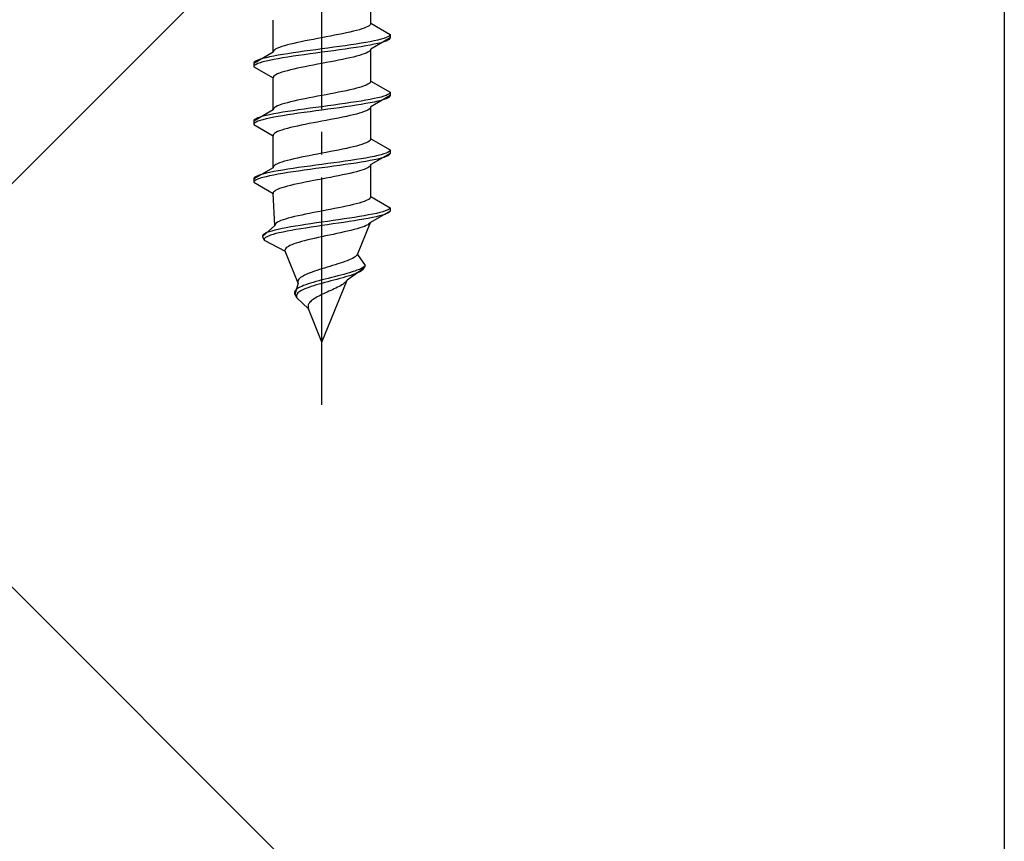
# Model space of a CAD drawing. Extents: x 0 to 1750, y 0 to 2615.
# Drawn here: x 278 to 322, y 586 to 623 of the extents above; entities that cross this region are included whole.
import ezdxf

# ---------------------------------------------------------------- set-up
doc = ezdxf.new("R2010")
doc.units = 0
doc.linetypes.add('YCENTER_1', pattern=[13, 10, -1, 1, -1])
doc.linetypes.add('YHIDDEN_1', pattern=[4, 3, -1])
for name, color, linetype, lineweight in [('YKK_13', 4, 'CONTINUOUS', 30), ('YSS_K', 3, 'CONTINUOUS', 13), ('YSS_KE', 3, 'CONTINUOUS', 30)]:
    doc.layers.add(name, color=color, linetype=linetype, lineweight=lineweight)

msp = doc.modelspace()

# ---------------------------------------------------------------- linework, layer by layer
at = {"layer": 'YKK_13', "linetype": 'YCENTER_1'}
msp.add_line((291.5, 605.649), (291.5, 674.048), dxfattribs=at)
at = {"layer": 'YKK_13', "linetype": 'YHIDDEN_1'}
for p, q in [((293.65, 622.425), (293.65, 623.833)), ((289.35, 621.155), (289.35, 622.563)), ((292.733, 622.037), (292.575, 622.002)), ((292.882, 622.072), (292.733, 622.037)), ((293.02, 622.107), (292.882, 622.072)), ((293.147, 622.143), (293.02, 622.107)), ((293.261, 622.178), (293.147, 622.143)), ((293.362, 622.213), (293.261, 622.178)), ((293.449, 622.249), (293.362, 622.213)), ((293.52, 622.284), (293.449, 622.249)), ((293.577, 622.319), (293.52, 622.284)), ((293.617, 622.354), (293.577, 622.319)), ((293.642, 622.39), (293.617, 622.354)), ((293.65, 622.425), (293.642, 622.39)), ((293.65, 622.425), (294.5, 621.934)), ((290.591, 621.614), (290.425, 621.578)), ((290.765, 621.649), (290.591, 621.614)), ((290.944, 621.684), (290.765, 621.649)), ((291.127, 621.719), (290.944, 621.684)), ((291.313, 621.755), (291.127, 621.719)), ((291.5, 621.79), (291.313, 621.755)), ((291.687, 621.825), (291.5, 621.79)), ((291.873, 621.861), (291.687, 621.825)), ((292.056, 621.896), (291.873, 621.861)), ((292.235, 621.931), (292.056, 621.896)), ((292.409, 621.966), (292.235, 621.931)), ((292.575, 622.002), (292.409, 621.966)), ((293.621, 621.617), (293.428, 621.581)), ((293.798, 621.652), (293.621, 621.617)), ((294.5, 621.784), (293.65, 621.293)), ((293.957, 621.687), (293.798, 621.652)), ((294.098, 621.723), (293.957, 621.687)), ((294.219, 621.758), (294.098, 621.723)), ((294.219, 621.608), (294.098, 621.573)), ((294.319, 621.793), (294.219, 621.758)), ((294.319, 621.643), (294.219, 621.608)), ((294.398, 621.828), (294.319, 621.793)), ((294.398, 621.678), (294.319, 621.643)), ((294.454, 621.864), (294.398, 621.828)), ((294.454, 621.714), (294.398, 621.678)), ((294.489, 621.899), (294.454, 621.864)), ((294.489, 621.749), (294.454, 621.714)), ((294.5, 621.934), (294.489, 621.899)), ((294.5, 621.784), (294.489, 621.749)), ((294.5, 621.934), (294.5, 621.784)), ((289.358, 621.19), (289.35, 621.155)), ((289.383, 621.226), (289.358, 621.19)), ((289.423, 621.261), (289.383, 621.226)), ((289.48, 621.296), (289.423, 621.261)), ((289.551, 621.331), (289.48, 621.296)), ((289.638, 621.367), (289.551, 621.331)), ((289.739, 621.402), (289.638, 621.367)), ((289.853, 621.437), (289.739, 621.402)), ((289.98, 621.472), (289.853, 621.437)), ((290.118, 621.508), (289.98, 621.472)), ((290.267, 621.543), (290.118, 621.508)), ((290.425, 621.578), (290.267, 621.543)), ((290.724, 621.193), (290.474, 621.158)), ((290.979, 621.229), (290.724, 621.193)), ((291.239, 621.264), (290.979, 621.229)), ((291.5, 621.299), (291.239, 621.264)), ((291.761, 621.334), (291.5, 621.299)), ((291.761, 621.184), (291.5, 621.149)), ((292.021, 621.37), (291.761, 621.334)), ((292.021, 621.22), (291.761, 621.184)), ((292.276, 621.405), (292.021, 621.37)), ((292.276, 621.255), (292.021, 621.22)), ((292.526, 621.44), (292.276, 621.405)), ((292.526, 621.29), (292.276, 621.255)), ((292.768, 621.476), (292.526, 621.44)), ((292.768, 621.326), (292.526, 621.29)), ((293, 621.511), (292.768, 621.476)), ((293, 621.361), (292.768, 621.326)), ((293.221, 621.546), (293, 621.511)), ((293.221, 621.396), (293, 621.361)), ((293.428, 621.581), (293.221, 621.546)), ((293.428, 621.431), (293.221, 621.396)), ((293.621, 621.467), (293.428, 621.431)), ((293.577, 621.188), (293.52, 621.152)), ((293.617, 621.223), (293.577, 621.188)), ((293.642, 621.258), (293.617, 621.223)), ((293.798, 621.502), (293.621, 621.467)), ((293.65, 621.293), (293.642, 621.258)), ((293.65, 619.885), (293.65, 621.293)), ((293.957, 621.537), (293.798, 621.502)), ((294.098, 621.573), (293.957, 621.537)), ((289.35, 621.155), (288.5, 620.664)), ((288.546, 620.735), (288.511, 620.699)), ((288.602, 620.77), (288.546, 620.735)), ((288.681, 620.805), (288.602, 620.77)), ((288.781, 620.841), (288.681, 620.805)), ((288.902, 620.876), (288.781, 620.841)), ((289.043, 620.911), (288.902, 620.876)), ((289.043, 620.761), (288.902, 620.726)), ((289.202, 620.946), (289.043, 620.911)), ((289.202, 620.796), (289.043, 620.761)), ((289.379, 620.982), (289.202, 620.946)), ((289.379, 620.832), (289.202, 620.796)), ((289.572, 621.017), (289.379, 620.982)), ((289.572, 620.867), (289.379, 620.832)), ((289.779, 621.052), (289.572, 621.017)), ((289.779, 620.902), (289.572, 620.867)), ((290, 621.088), (289.779, 621.052)), ((290, 620.938), (289.779, 620.902)), ((290.232, 621.123), (290, 621.088)), ((290.232, 620.973), (290, 620.938)), ((290.474, 621.158), (290.232, 621.123)), ((290.474, 621.008), (290.232, 620.973)), ((290.724, 621.043), (290.474, 621.008)), ((290.979, 621.079), (290.724, 621.043)), ((291.239, 621.114), (290.979, 621.079)), ((291.5, 621.149), (291.239, 621.114)), ((292.056, 620.764), (291.873, 620.729)), ((292.235, 620.8), (292.056, 620.764)), ((292.409, 620.835), (292.235, 620.8)), ((292.575, 620.87), (292.409, 620.835)), ((292.733, 620.905), (292.575, 620.87)), ((292.882, 620.941), (292.733, 620.905)), ((293.02, 620.976), (292.882, 620.941)), ((293.147, 621.011), (293.02, 620.976)), ((293.261, 621.047), (293.147, 621.011)), ((293.362, 621.082), (293.261, 621.047)), ((293.449, 621.117), (293.362, 621.082)), ((293.52, 621.152), (293.449, 621.117)), ((288.511, 620.699), (288.5, 620.664)), ((288.5, 620.664), (288.5, 620.514)), ((288.511, 620.549), (288.5, 620.514)), ((288.5, 620.514), (289.35, 620.023)), ((288.546, 620.585), (288.511, 620.549)), ((288.602, 620.62), (288.546, 620.585)), ((288.681, 620.655), (288.602, 620.62)), ((288.781, 620.691), (288.681, 620.655)), ((288.902, 620.726), (288.781, 620.691)), ((289.853, 620.306), (289.739, 620.27)), ((289.98, 620.341), (289.853, 620.306)), ((290.118, 620.376), (289.98, 620.341)), ((290.267, 620.412), (290.118, 620.376)), ((290.425, 620.447), (290.267, 620.412)), ((290.591, 620.482), (290.425, 620.447)), ((290.765, 620.517), (290.591, 620.482)), ((290.944, 620.553), (290.765, 620.517)), ((291.127, 620.588), (290.944, 620.553)), ((291.313, 620.623), (291.127, 620.588)), ((291.5, 620.658), (291.313, 620.623)), ((291.687, 620.694), (291.5, 620.658)), ((291.873, 620.729), (291.687, 620.694)), ((289.358, 620.059), (289.35, 620.023)), ((289.35, 618.615), (289.35, 620.023)), ((289.383, 620.094), (289.358, 620.059)), ((289.423, 620.129), (289.383, 620.094)), ((289.48, 620.165), (289.423, 620.129)), ((289.551, 620.2), (289.48, 620.165)), ((289.638, 620.235), (289.551, 620.2)), ((289.739, 620.27), (289.638, 620.235)), ((293.65, 619.885), (293.642, 619.85)), ((293.65, 619.885), (294.5, 619.394)), ((292.575, 619.462), (292.409, 619.426)), ((292.733, 619.497), (292.575, 619.462)), ((292.882, 619.532), (292.733, 619.497)), ((293.02, 619.567), (292.882, 619.532)), ((293.147, 619.603), (293.02, 619.567)), ((293.261, 619.638), (293.147, 619.603)), ((293.362, 619.673), (293.261, 619.638)), ((293.449, 619.709), (293.362, 619.673)), ((293.52, 619.744), (293.449, 619.709)), ((293.577, 619.779), (293.52, 619.744)), ((293.617, 619.814), (293.577, 619.779)), ((293.642, 619.85), (293.617, 619.814)), ((290.267, 619.003), (290.118, 618.968)), ((290.425, 619.038), (290.267, 619.003)), ((290.591, 619.074), (290.425, 619.038)), ((290.765, 619.109), (290.591, 619.074)), ((290.944, 619.144), (290.765, 619.109)), ((291.127, 619.179), (290.944, 619.144)), ((291.313, 619.215), (291.127, 619.179)), ((291.5, 619.25), (291.313, 619.215)), ((291.687, 619.285), (291.5, 619.25)), ((291.873, 619.321), (291.687, 619.285)), ((292.056, 619.356), (291.873, 619.321)), ((292.235, 619.391), (292.056, 619.356)), ((292.409, 619.426), (292.235, 619.391)), ((293.221, 619.006), (293, 618.971)), ((293.428, 619.041), (293.221, 619.006)), ((293.621, 619.077), (293.428, 619.041)), ((293.798, 619.112), (293.621, 619.077)), ((294.5, 619.244), (293.65, 618.753)), ((293.957, 619.147), (293.798, 619.112)), ((294.098, 619.183), (293.957, 619.147)), ((294.098, 619.033), (293.957, 618.997)), ((294.219, 619.218), (294.098, 619.183)), ((294.219, 619.068), (294.098, 619.033)), ((294.319, 619.253), (294.219, 619.218)), ((294.319, 619.103), (294.219, 619.068)), ((294.398, 619.288), (294.319, 619.253)), ((294.398, 619.138), (294.319, 619.103)), ((294.454, 619.324), (294.398, 619.288)), ((294.454, 619.174), (294.398, 619.138)), ((294.489, 619.359), (294.454, 619.324)), ((294.489, 619.209), (294.454, 619.174)), ((294.5, 619.394), (294.489, 619.359)), ((294.5, 619.244), (294.489, 619.209)), ((294.5, 619.394), (294.5, 619.244)), ((289.35, 618.615), (288.5, 618.124)), ((289.358, 618.65), (289.35, 618.615)), ((289.383, 618.686), (289.358, 618.65)), ((289.423, 618.721), (289.383, 618.686)), ((289.48, 618.756), (289.423, 618.721)), ((289.551, 618.791), (289.48, 618.756)), ((289.638, 618.827), (289.551, 618.791)), ((289.739, 618.862), (289.638, 618.827)), ((289.853, 618.897), (289.739, 618.862)), ((289.98, 618.932), (289.853, 618.897)), ((290.118, 618.968), (289.98, 618.932)), ((290.232, 618.583), (290, 618.548)), ((290.474, 618.618), (290.232, 618.583)), ((290.724, 618.653), (290.474, 618.618)), ((290.979, 618.689), (290.724, 618.653)), ((291.239, 618.724), (290.979, 618.689)), ((291.239, 618.574), (290.979, 618.539)), ((291.5, 618.759), (291.239, 618.724)), ((291.5, 618.609), (291.239, 618.574)), ((291.761, 618.794), (291.5, 618.759)), ((291.761, 618.644), (291.5, 618.609)), ((292.021, 618.83), (291.761, 618.794)), ((292.021, 618.68), (291.761, 618.644)), ((292.276, 618.865), (292.021, 618.83)), ((292.276, 618.715), (292.021, 618.68)), ((292.526, 618.9), (292.276, 618.865)), ((292.526, 618.75), (292.276, 618.715)), ((292.768, 618.936), (292.526, 618.9)), ((292.768, 618.786), (292.526, 618.75)), ((293, 618.971), (292.768, 618.936)), ((293, 618.821), (292.768, 618.786)), ((293.221, 618.856), (293, 618.821)), ((293.428, 618.891), (293.221, 618.856)), ((293.449, 618.577), (293.362, 618.542)), ((293.621, 618.927), (293.428, 618.891)), ((293.52, 618.612), (293.449, 618.577)), ((293.577, 618.648), (293.52, 618.612)), ((293.617, 618.683), (293.577, 618.648)), ((293.642, 618.718), (293.617, 618.683)), ((293.798, 618.962), (293.621, 618.927)), ((293.65, 618.753), (293.642, 618.718)), ((293.65, 617.345), (293.65, 618.753)), ((293.957, 618.997), (293.798, 618.962)), ((288.511, 618.159), (288.5, 618.124)), ((288.546, 618.195), (288.511, 618.159)), ((288.602, 618.23), (288.546, 618.195)), ((288.681, 618.265), (288.602, 618.23)), ((288.781, 618.301), (288.681, 618.265)), ((288.781, 618.151), (288.681, 618.115)), ((288.902, 618.336), (288.781, 618.301)), ((288.902, 618.186), (288.781, 618.151)), ((289.043, 618.371), (288.902, 618.336)), ((289.043, 618.221), (288.902, 618.186)), ((289.202, 618.406), (289.043, 618.371)), ((289.202, 618.256), (289.043, 618.221)), ((289.379, 618.442), (289.202, 618.406)), ((289.379, 618.292), (289.202, 618.256)), ((289.572, 618.477), (289.379, 618.442)), ((289.572, 618.327), (289.379, 618.292)), ((289.779, 618.512), (289.572, 618.477)), ((289.779, 618.362), (289.572, 618.327)), ((290, 618.548), (289.779, 618.512)), ((290, 618.398), (289.779, 618.362)), ((290.232, 618.433), (290, 618.398)), ((290.474, 618.468), (290.232, 618.433)), ((290.724, 618.503), (290.474, 618.468)), ((290.979, 618.539), (290.724, 618.503)), ((291.687, 618.154), (291.5, 618.118)), ((291.873, 618.189), (291.687, 618.154)), ((292.056, 618.224), (291.873, 618.189)), ((292.235, 618.26), (292.056, 618.224)), ((292.409, 618.295), (292.235, 618.26)), ((292.575, 618.33), (292.409, 618.295)), ((292.733, 618.365), (292.575, 618.33)), ((292.882, 618.401), (292.733, 618.365)), ((293.02, 618.436), (292.882, 618.401)), ((293.147, 618.471), (293.02, 618.436)), ((293.261, 618.507), (293.147, 618.471)), ((293.362, 618.542), (293.261, 618.507)), ((288.5, 618.124), (288.5, 617.974)), ((288.511, 618.009), (288.5, 617.974)), ((288.5, 617.974), (289.35, 617.483)), ((288.546, 618.045), (288.511, 618.009)), ((288.602, 618.08), (288.546, 618.045)), ((288.681, 618.115), (288.602, 618.08)), ((289.739, 617.73), (289.638, 617.695)), ((289.853, 617.766), (289.739, 617.73)), ((289.98, 617.801), (289.853, 617.766)), ((290.118, 617.836), (289.98, 617.801)), ((290.267, 617.872), (290.118, 617.836)), ((290.425, 617.907), (290.267, 617.872)), ((290.591, 617.942), (290.425, 617.907)), ((290.765, 617.977), (290.591, 617.942)), ((290.944, 618.013), (290.765, 617.977)), ((291.127, 618.048), (290.944, 618.013)), ((291.313, 618.083), (291.127, 618.048)), ((291.5, 618.118), (291.313, 618.083)), ((289.358, 617.519), (289.35, 617.483)), ((289.35, 616.075), (289.35, 617.483)), ((289.383, 617.554), (289.358, 617.519)), ((289.423, 617.589), (289.383, 617.554)), ((289.48, 617.625), (289.423, 617.589)), ((289.551, 617.66), (289.48, 617.625)), ((289.638, 617.695), (289.551, 617.66)), ((293.617, 617.274), (293.577, 617.239)), ((293.642, 617.31), (293.617, 617.274)), ((293.65, 617.345), (293.642, 617.31)), ((293.65, 617.345), (294.5, 616.854)), ((292.235, 616.851), (292.056, 616.816)), ((292.409, 616.886), (292.235, 616.851)), ((292.575, 616.922), (292.409, 616.886)), ((292.733, 616.957), (292.575, 616.922)), ((292.882, 616.992), (292.733, 616.957)), ((293.02, 617.027), (292.882, 616.992)), ((293.147, 617.063), (293.02, 617.027)), ((293.261, 617.098), (293.147, 617.063)), ((293.362, 617.133), (293.261, 617.098)), ((293.449, 617.169), (293.362, 617.133)), ((293.52, 617.204), (293.449, 617.169)), ((293.577, 617.239), (293.52, 617.204)), ((294.5, 616.854), (294.489, 616.819)), ((294.5, 616.854), (294.5, 616.704)), ((290.118, 616.428), (289.98, 616.392)), ((290.267, 616.463), (290.118, 616.428)), ((290.425, 616.498), (290.267, 616.463)), ((290.591, 616.534), (290.425, 616.498)), ((290.765, 616.569), (290.591, 616.534)), ((290.944, 616.604), (290.765, 616.569)), ((291.127, 616.639), (290.944, 616.604)), ((291.313, 616.675), (291.127, 616.639)), ((291.5, 616.71), (291.313, 616.675)), ((291.687, 616.745), (291.5, 616.71)), ((291.873, 616.781), (291.687, 616.745)), ((292.056, 616.816), (291.873, 616.781)), ((293, 616.431), (292.768, 616.396)), ((293.221, 616.466), (293, 616.431)), ((293.428, 616.501), (293.221, 616.466)), ((293.621, 616.537), (293.428, 616.501)), ((293.798, 616.572), (293.621, 616.537)), ((293.798, 616.422), (293.621, 616.387)), ((294.5, 616.704), (293.65, 616.213)), ((293.957, 616.607), (293.798, 616.572)), ((293.957, 616.457), (293.798, 616.422)), ((294.098, 616.643), (293.957, 616.607)), ((294.098, 616.493), (293.957, 616.457)), ((294.219, 616.678), (294.098, 616.643)), ((294.219, 616.528), (294.098, 616.493)), ((294.319, 616.713), (294.219, 616.678)), ((294.319, 616.563), (294.219, 616.528)), ((294.398, 616.748), (294.319, 616.713)), ((294.398, 616.598), (294.319, 616.563)), ((294.454, 616.784), (294.398, 616.748)), ((294.454, 616.634), (294.398, 616.598)), ((294.489, 616.819), (294.454, 616.784)), ((294.489, 616.669), (294.454, 616.634)), ((294.5, 616.704), (294.489, 616.669)), ((289.35, 616.075), (288.5, 615.584)), ((289.358, 616.11), (289.35, 616.075)), ((289.383, 616.146), (289.358, 616.11)), ((289.423, 616.181), (289.383, 616.146)), ((289.48, 616.216), (289.423, 616.181)), ((289.551, 616.251), (289.48, 616.216)), ((289.638, 616.287), (289.551, 616.251)), ((289.779, 615.972), (289.572, 615.937)), ((289.739, 616.322), (289.638, 616.287)), ((289.853, 616.357), (289.739, 616.322)), ((290, 616.008), (289.779, 615.972)), ((289.98, 616.392), (289.853, 616.357)), ((290.232, 616.043), (290, 616.008)), ((290.474, 616.078), (290.232, 616.043)), ((290.724, 616.113), (290.474, 616.078)), ((290.979, 616.149), (290.724, 616.113)), ((290.979, 615.999), (290.724, 615.963)), ((291.239, 616.184), (290.979, 616.149)), ((291.239, 616.034), (290.979, 615.999)), ((291.5, 616.219), (291.239, 616.184)), ((291.5, 616.069), (291.239, 616.034)), ((291.761, 616.254), (291.5, 616.219)), ((291.761, 616.104), (291.5, 616.069)), ((292.021, 616.29), (291.761, 616.254)), ((292.021, 616.14), (291.761, 616.104)), ((292.276, 616.325), (292.021, 616.29)), ((292.276, 616.175), (292.021, 616.14)), ((292.526, 616.36), (292.276, 616.325)), ((292.526, 616.21), (292.276, 616.175)), ((292.768, 616.396), (292.526, 616.36)), ((292.768, 616.246), (292.526, 616.21)), ((293, 616.281), (292.768, 616.246)), ((293.221, 616.316), (293, 616.281)), ((293.428, 616.351), (293.221, 616.316)), ((293.362, 616.002), (293.261, 615.967)), ((293.449, 616.037), (293.362, 616.002)), ((293.621, 616.387), (293.428, 616.351)), ((293.52, 616.072), (293.449, 616.037)), ((293.577, 616.108), (293.52, 616.072)), ((293.617, 616.143), (293.577, 616.108)), ((293.642, 616.178), (293.617, 616.143)), ((293.65, 616.213), (293.642, 616.178)), ((293.65, 614.805), (293.65, 616.213)), ((288.511, 615.619), (288.5, 615.584)), ((288.5, 615.584), (288.5, 615.434)), ((288.546, 615.655), (288.511, 615.619)), ((288.602, 615.69), (288.546, 615.655)), ((288.602, 615.54), (288.546, 615.505)), ((288.681, 615.725), (288.602, 615.69)), ((288.681, 615.575), (288.602, 615.54)), ((288.781, 615.761), (288.681, 615.725)), ((288.781, 615.611), (288.681, 615.575)), ((288.902, 615.796), (288.781, 615.761)), ((288.902, 615.646), (288.781, 615.611)), ((289.043, 615.831), (288.902, 615.796)), ((289.043, 615.681), (288.902, 615.646)), ((289.202, 615.866), (289.043, 615.831)), ((289.202, 615.716), (289.043, 615.681)), ((289.379, 615.902), (289.202, 615.866)), ((289.379, 615.752), (289.202, 615.716)), ((289.572, 615.937), (289.379, 615.902)), ((289.572, 615.787), (289.379, 615.752)), ((289.779, 615.822), (289.572, 615.787)), ((290, 615.858), (289.779, 615.822)), ((290.232, 615.893), (290, 615.858)), ((290.474, 615.928), (290.232, 615.893)), ((290.724, 615.963), (290.474, 615.928)), ((291.313, 615.543), (291.127, 615.508)), ((291.5, 615.578), (291.313, 615.543)), ((291.687, 615.614), (291.5, 615.578)), ((291.873, 615.649), (291.687, 615.614)), ((292.056, 615.684), (291.873, 615.649)), ((292.235, 615.72), (292.056, 615.684)), ((292.409, 615.755), (292.235, 615.72)), ((292.575, 615.79), (292.409, 615.755)), ((292.733, 615.825), (292.575, 615.79)), ((292.882, 615.861), (292.733, 615.825)), ((293.02, 615.896), (292.882, 615.861)), ((293.147, 615.931), (293.02, 615.896)), ((293.261, 615.967), (293.147, 615.931)), ((288.511, 615.469), (288.5, 615.434)), ((288.5, 615.434), (289.35, 614.943)), ((288.546, 615.505), (288.511, 615.469)), ((289.551, 615.12), (289.48, 615.085)), ((289.638, 615.155), (289.551, 615.12)), ((289.739, 615.19), (289.638, 615.155)), ((289.853, 615.226), (289.739, 615.19)), ((289.98, 615.261), (289.853, 615.226)), ((290.118, 615.296), (289.98, 615.261)), ((290.267, 615.332), (290.118, 615.296)), ((290.425, 615.367), (290.267, 615.332)), ((290.591, 615.402), (290.425, 615.367)), ((290.765, 615.437), (290.591, 615.402)), ((290.944, 615.473), (290.765, 615.437)), ((291.127, 615.508), (290.944, 615.473)), ((289.358, 614.979), (289.35, 614.943)), ((289.427, 613.535), (289.35, 614.943)), ((289.383, 615.014), (289.358, 614.979)), ((289.423, 615.049), (289.383, 615.014)), ((289.48, 615.085), (289.423, 615.049)), ((293.571, 614.699), (293.512, 614.664)), ((293.613, 614.734), (293.571, 614.699)), ((293.64, 614.77), (293.613, 614.734)), ((293.65, 614.805), (293.64, 614.77)), ((293.65, 614.805), (294.5, 614.314)), ((292.048, 614.276), (291.867, 614.241)), ((292.225, 614.311), (292.048, 614.276)), ((292.397, 614.346), (292.225, 614.311)), ((292.562, 614.382), (292.397, 614.346)), ((292.72, 614.417), (292.562, 614.382)), ((292.868, 614.452), (292.72, 614.417)), ((293.007, 614.487), (292.868, 614.452)), ((293.134, 614.523), (293.007, 614.487)), ((293.249, 614.558), (293.134, 614.523)), ((293.351, 614.593), (293.249, 614.558)), ((293.439, 614.629), (293.351, 614.593)), ((293.512, 614.664), (293.439, 614.629)), ((294.433, 614.244), (294.367, 614.208)), ((294.478, 614.279), (294.433, 614.244)), ((294.5, 614.314), (294.478, 614.279)), ((294.5, 614.314), (294.5, 614.164)), ((289.899, 613.817), (289.789, 613.782)), ((290.02, 613.852), (289.899, 613.817)), ((290.154, 613.888), (290.02, 613.852)), ((290.297, 613.923), (290.154, 613.888)), ((290.451, 613.958), (290.297, 613.923)), ((290.612, 613.994), (290.451, 613.958)), ((290.781, 614.029), (290.612, 613.994)), ((290.955, 614.064), (290.781, 614.029)), ((291.134, 614.099), (290.955, 614.064)), ((291.316, 614.135), (291.134, 614.099)), ((291.5, 614.17), (291.316, 614.135)), ((291.684, 614.205), (291.5, 614.17)), ((291.867, 614.241), (291.684, 614.205)), ((292.475, 613.82), (292.235, 613.785)), ((292.709, 613.856), (292.475, 613.82)), ((292.936, 613.891), (292.709, 613.856)), ((293.153, 613.926), (292.936, 613.891)), ((293.345, 613.811), (293.139, 613.776)), ((293.36, 613.961), (293.153, 613.926)), ((293.539, 613.847), (293.345, 613.811)), ((293.553, 613.997), (293.36, 613.961)), ((293.718, 613.882), (293.539, 613.847)), ((293.733, 614.032), (293.553, 613.997)), ((294.5, 614.164), (293.629, 613.673)), ((293.883, 613.917), (293.718, 613.882)), ((293.896, 614.067), (293.733, 614.032)), ((294.03, 613.953), (293.883, 613.917)), ((294.043, 614.103), (293.896, 614.067)), ((294.16, 613.988), (294.03, 613.953)), ((294.171, 614.138), (294.043, 614.103)), ((294.27, 614.023), (294.16, 613.988)), ((294.279, 614.173), (294.171, 614.138)), ((294.36, 614.058), (294.27, 614.023)), ((294.367, 614.208), (294.279, 614.173)), ((294.429, 614.094), (294.36, 614.058)), ((294.476, 614.129), (294.429, 614.094)), ((294.5, 614.164), (294.476, 614.129)), ((289.427, 613.535), (288.884, 613.044)), ((289.433, 613.57), (289.427, 613.535)), ((289.454, 613.606), (289.433, 613.57)), ((289.491, 613.641), (289.454, 613.606)), ((289.544, 613.676), (289.491, 613.641)), ((289.611, 613.711), (289.544, 613.676)), ((289.75, 613.397), (289.582, 613.362)), ((289.693, 613.747), (289.611, 613.711)), ((289.789, 613.782), (289.693, 613.747)), ((289.932, 613.432), (289.75, 613.397)), ((290.128, 613.468), (289.932, 613.432)), ((290.336, 613.503), (290.128, 613.468)), ((290.554, 613.538), (290.336, 613.503)), ((290.572, 613.388), (290.359, 613.353)), ((290.781, 613.573), (290.554, 613.538)), ((290.794, 613.423), (290.572, 613.388)), ((291.016, 613.609), (290.781, 613.573)), ((291.024, 613.459), (290.794, 613.423)), ((291.256, 613.644), (291.016, 613.609)), ((291.26, 613.494), (291.024, 613.459)), ((291.5, 613.679), (291.256, 613.644)), ((291.5, 613.529), (291.26, 613.494)), ((291.746, 613.714), (291.5, 613.679)), ((291.742, 613.564), (291.5, 613.529)), ((291.985, 613.6), (291.742, 613.564)), ((291.991, 613.75), (291.746, 613.714)), ((292.226, 613.635), (291.985, 613.6)), ((292.235, 613.785), (291.991, 613.75)), ((292.464, 613.67), (292.226, 613.635)), ((292.696, 613.706), (292.464, 613.67)), ((292.922, 613.741), (292.696, 613.706)), ((293.044, 613.391), (292.915, 613.356)), ((293.139, 613.776), (292.922, 613.741)), ((293.162, 613.427), (293.044, 613.391)), ((293.06, 612.265), (293.629, 613.673)), ((293.27, 613.462), (293.162, 613.427)), ((293.365, 613.497), (293.27, 613.462)), ((293.447, 613.532), (293.365, 613.497)), ((293.515, 613.568), (293.447, 613.532)), ((293.569, 613.603), (293.515, 613.568)), ((293.607, 613.638), (293.569, 613.603)), ((293.629, 613.673), (293.607, 613.638)), ((288.903, 613.115), (288.883, 613.079)), ((288.883, 613.079), (288.884, 613.044)), ((288.884, 613.044), (288.968, 612.894)), ((288.942, 613.15), (288.903, 613.115)), ((289.001, 613.185), (288.942, 613.15)), ((288.981, 612.965), (288.965, 612.929)), ((289.017, 613), (288.981, 612.965)), ((289.081, 613.221), (289.001, 613.185)), ((289.072, 613.035), (289.017, 613)), ((289.147, 613.071), (289.072, 613.035)), ((289.179, 613.256), (289.081, 613.221)), ((289.24, 613.106), (289.147, 613.071)), ((289.296, 613.291), (289.179, 613.256)), ((289.352, 613.141), (289.24, 613.106)), ((289.431, 613.326), (289.296, 613.291)), ((289.481, 613.176), (289.352, 613.141)), ((289.582, 613.362), (289.431, 613.326)), ((289.627, 613.212), (289.481, 613.176)), ((289.789, 613.247), (289.627, 613.212)), ((289.966, 613.282), (289.789, 613.247)), ((290.156, 613.318), (289.966, 613.282)), ((290.359, 613.353), (290.156, 613.318)), ((291.18, 612.968), (291.026, 612.933)), ((291.338, 613.003), (291.18, 612.968)), ((291.5, 613.038), (291.338, 613.003)), ((291.664, 613.074), (291.5, 613.038)), ((291.83, 613.109), (291.664, 613.074)), ((291.996, 613.144), (291.83, 613.109)), ((292.16, 613.18), (291.996, 613.144)), ((292.322, 613.215), (292.16, 613.18)), ((292.479, 613.25), (292.322, 613.215)), ((292.631, 613.285), (292.479, 613.25)), ((292.777, 613.321), (292.631, 613.285)), ((292.915, 613.356), (292.777, 613.321)), ((288.965, 612.929), (288.968, 612.894)), ((288.968, 612.894), (289.884, 612.403)), ((289.898, 612.509), (289.88, 612.474)), ((289.928, 612.545), (289.898, 612.509)), ((289.971, 612.58), (289.928, 612.545)), ((290.026, 612.615), (289.971, 612.58)), ((290.094, 612.65), (290.026, 612.615)), ((290.175, 612.686), (290.094, 612.65)), ((290.267, 612.721), (290.175, 612.686)), ((290.37, 612.756), (290.267, 612.721)), ((290.483, 612.792), (290.37, 612.756)), ((290.606, 612.827), (290.483, 612.792)), ((290.739, 612.862), (290.606, 612.827)), ((290.879, 612.897), (290.739, 612.862)), ((291.026, 612.933), (290.879, 612.897)), ((289.88, 612.474), (289.876, 612.439)), ((289.876, 612.439), (289.884, 612.403)), ((290.453, 610.995), (289.884, 612.403)), ((292.849, 612.089), (292.777, 612.053)), ((292.912, 612.124), (292.849, 612.089)), ((292.966, 612.159), (292.912, 612.124)), ((293.008, 612.194), (292.966, 612.159)), ((293.04, 612.23), (293.008, 612.194)), ((293.06, 612.265), (293.04, 612.23)), ((293.06, 612.265), (293.4, 611.774)), ((291.615, 611.665), (291.5, 611.63)), ((291.731, 611.701), (291.615, 611.665)), ((291.848, 611.736), (291.731, 611.701)), ((291.965, 611.771), (291.848, 611.736)), ((292.081, 611.806), (291.965, 611.771)), ((292.195, 611.842), (292.081, 611.806)), ((292.305, 611.877), (292.195, 611.842)), ((292.411, 611.912), (292.305, 611.877)), ((292.512, 611.947), (292.411, 611.912)), ((292.608, 611.983), (292.512, 611.947)), ((292.696, 612.018), (292.608, 611.983)), ((292.777, 612.053), (292.696, 612.018)), ((293.278, 611.668), (293.211, 611.633)), ((293.332, 611.704), (293.278, 611.668)), ((293.4, 611.774), (293.316, 611.624)), ((293.373, 611.739), (293.332, 611.704)), ((293.4, 611.774), (293.373, 611.739)), ((290.561, 611.242), (290.519, 611.207)), ((290.611, 611.277), (290.561, 611.242)), ((290.669, 611.312), (290.611, 611.277)), ((290.735, 611.348), (290.669, 611.312)), ((290.81, 611.383), (290.735, 611.348)), ((290.891, 611.418), (290.81, 611.383)), ((290.979, 611.454), (290.891, 611.418)), ((291.074, 611.489), (290.979, 611.454)), ((291.174, 611.524), (291.074, 611.489)), ((291.279, 611.559), (291.174, 611.524)), ((291.388, 611.595), (291.279, 611.559)), ((291.5, 611.63), (291.388, 611.595)), ((291.915, 611.245), (291.775, 611.21)), ((292.055, 611.28), (291.915, 611.245)), ((292.194, 611.316), (292.055, 611.28)), ((292.331, 611.351), (292.194, 611.316)), ((292.416, 611.236), (292.289, 611.201)), ((292.464, 611.386), (292.331, 611.351)), ((292.539, 611.271), (292.416, 611.236)), ((292.594, 611.421), (292.464, 611.386)), ((292.657, 611.307), (292.539, 611.271)), ((292.717, 611.457), (292.594, 611.421)), ((293.316, 611.624), (292.603, 611.133)), ((292.769, 611.342), (292.657, 611.307)), ((292.834, 611.492), (292.717, 611.457)), ((292.873, 611.377), (292.769, 611.342)), ((292.943, 611.527), (292.834, 611.492)), ((292.969, 611.413), (292.873, 611.377)), ((293.042, 611.563), (292.943, 611.527)), ((293.055, 611.448), (292.969, 611.413)), ((293.132, 611.598), (293.042, 611.563)), ((293.131, 611.483), (293.055, 611.448)), ((293.196, 611.518), (293.131, 611.483)), ((293.211, 611.633), (293.132, 611.598)), ((293.249, 611.554), (293.196, 611.518)), ((293.289, 611.589), (293.249, 611.554)), ((293.316, 611.624), (293.289, 611.589)), ((290.453, 610.995), (290.316, 610.504)), ((290.471, 610.786), (290.416, 610.751)), ((290.447, 611.101), (290.441, 611.066)), ((290.441, 611.066), (290.443, 611.03)), ((290.443, 611.03), (290.453, 610.995)), ((290.463, 611.136), (290.447, 611.101)), ((290.486, 611.171), (290.463, 611.136)), ((290.536, 610.822), (290.471, 610.786)), ((290.519, 611.207), (290.486, 611.171)), ((290.611, 610.857), (290.536, 610.822)), ((290.695, 610.892), (290.611, 610.857)), ((290.789, 610.928), (290.695, 610.892)), ((290.89, 610.963), (290.789, 610.928)), ((290.926, 610.813), (290.831, 610.778)), ((291, 610.998), (290.89, 610.963)), ((291.029, 610.848), (290.926, 610.813)), ((291.116, 611.033), (291, 610.998)), ((291.138, 610.883), (291.029, 610.848)), ((291.239, 611.069), (291.116, 611.033)), ((291.254, 610.919), (291.138, 610.883)), ((291.367, 611.104), (291.239, 611.069)), ((291.375, 610.954), (291.254, 610.919)), ((291.5, 611.139), (291.367, 611.104)), ((291.5, 610.989), (291.375, 610.954)), ((291.636, 611.174), (291.5, 611.139)), ((291.5, 608.403), (292.603, 611.133)), ((291.629, 611.024), (291.5, 610.989)), ((291.76, 611.06), (291.629, 611.024)), ((291.775, 611.21), (291.636, 611.174)), ((291.893, 611.095), (291.76, 611.06)), ((292.026, 611.13), (291.893, 611.095)), ((292.158, 611.166), (292.026, 611.13)), ((292.117, 610.781), (292.043, 610.745)), ((292.189, 610.816), (292.117, 610.781)), ((292.289, 611.201), (292.158, 611.166)), ((292.258, 610.851), (292.189, 610.816)), ((292.322, 610.887), (292.258, 610.851)), ((292.381, 610.922), (292.322, 610.887)), ((292.435, 610.957), (292.381, 610.922)), ((292.483, 610.992), (292.435, 610.957)), ((292.524, 611.028), (292.483, 610.992)), ((292.558, 611.063), (292.524, 611.028)), ((292.585, 611.098), (292.558, 611.063)), ((292.603, 611.133), (292.585, 611.098)), ((290.298, 610.61), (290.295, 610.575)), ((290.295, 610.575), (290.3, 610.539)), ((290.312, 610.645), (290.298, 610.61)), ((290.3, 610.539), (290.316, 610.504)), ((290.337, 610.681), (290.312, 610.645)), ((290.316, 610.504), (290.4, 610.354)), ((290.371, 610.716), (290.337, 610.681)), ((290.416, 610.751), (290.371, 610.716)), ((290.38, 610.46), (290.378, 610.425)), ((290.378, 610.425), (290.385, 610.389)), ((290.392, 610.495), (290.38, 610.46)), ((290.385, 610.389), (290.4, 610.354)), ((290.413, 610.531), (290.392, 610.495)), ((290.4, 610.354), (290.91, 609.863)), ((290.444, 610.566), (290.413, 610.531)), ((290.485, 610.601), (290.444, 610.566)), ((290.536, 610.636), (290.485, 610.601)), ((290.596, 610.672), (290.536, 610.636)), ((290.665, 610.707), (290.596, 610.672)), ((290.744, 610.742), (290.665, 610.707)), ((290.831, 610.778), (290.744, 610.742)), ((291.23, 610.357), (291.172, 610.322)), ((291.292, 610.393), (291.23, 610.357)), ((291.358, 610.428), (291.292, 610.393)), ((291.427, 610.463), (291.358, 610.428)), ((291.5, 610.498), (291.427, 610.463)), ((291.575, 610.534), (291.5, 610.498)), ((291.652, 610.569), (291.575, 610.534)), ((291.73, 610.604), (291.652, 610.569)), ((291.809, 610.64), (291.73, 610.604)), ((291.888, 610.675), (291.809, 610.64)), ((291.966, 610.71), (291.888, 610.675)), ((292.043, 610.745), (291.966, 610.71)), ((290.892, 610.005), (290.889, 609.969)), ((290.889, 609.969), (290.891, 609.934)), ((290.891, 609.934), (290.898, 609.899)), ((290.901, 610.04), (290.892, 610.005)), ((290.915, 610.075), (290.901, 610.04)), ((290.935, 610.11), (290.915, 610.075)), ((290.961, 610.146), (290.935, 610.11)), ((290.992, 610.181), (290.961, 610.146)), ((291.029, 610.216), (290.992, 610.181)), ((291.072, 610.252), (291.029, 610.216)), ((291.12, 610.287), (291.072, 610.252)), ((291.172, 610.322), (291.12, 610.287)), ((290.898, 609.899), (290.91, 609.863)), ((291.5, 608.403), (290.91, 609.863))]:
    msp.add_line(p, q, dxfattribs=at)
at = {"layer": 'YSS_K'}
for p, q in [((216.5, 659.003), (321.5, 554.003)), ((321.5, 659.003), (216.5, 554.003)), ((321.5, 549.003), (321.5, 659.003))]:
    msp.add_line(p, q, dxfattribs=at)
at = {"layer": 'YSS_KE'}
msp.add_line((321.5, 659.003), (321.5, 554.003), dxfattribs=at)

doc.saveas('drawing.dxf')
